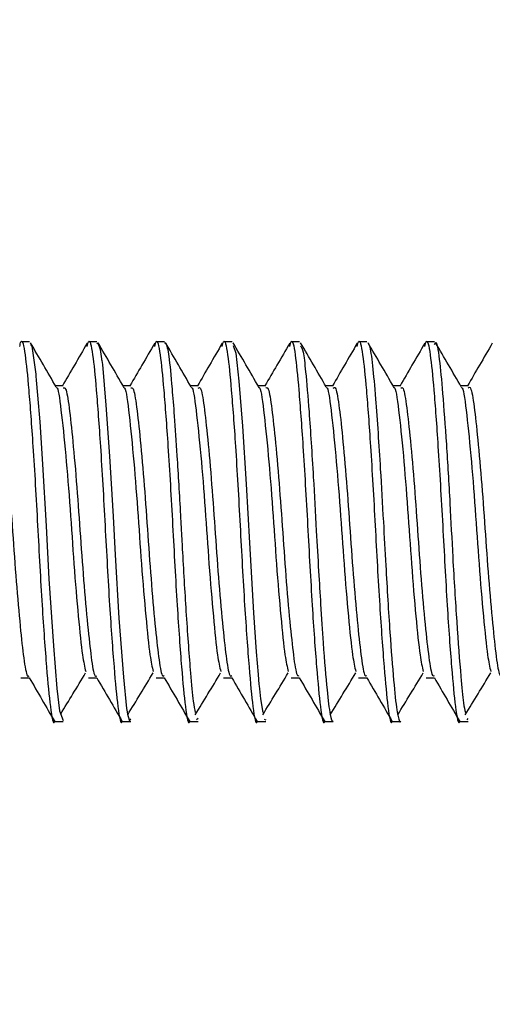
# Model space of a CAD drawing. Units: inches. Extents: x 0.4 to 8.5, y 0.1 to 10.6.
# Drawn here: x 5.8 to 5.9, y 3.3 to 3.4 of the extents above; entities that cross this region are included whole.
import ezdxf

# ---------------------------------------------------------------- set-up
doc = ezdxf.new("R2010")
doc.units = ezdxf.units.IN
doc.header["$MEASUREMENT"] = 0

msp = doc.modelspace()

# ---------------------------------------------------------------- hatches: boundary and pattern name
at = {"linetype": 'Continuous', "lineweight": 18}
h = msp.add_hatch(dxfattribs=at)
h.set_pattern_fill('ANSI32', style=0)
edge = h.paths.add_edge_path(flags=0)
edge.add_arc((5.85811, 3.3452), 0.11875, 0, 360)
edge = h.paths.add_edge_path(flags=0)
edge.add_arc((5.85811, 3.3452), 0.11063, 0, 360)

# ---------------------------------------------------------------- linework, layer by layer
at = {"color": 7, "linetype": 'Continuous', "lineweight": 25}
for p, q in [((5.82339, 3.36473), (5.82252, 3.36473)), ((5.83033, 3.36473), (5.82947, 3.36473)), ((5.83728, 3.36473), (5.83641, 3.36473)), ((5.84423, 3.36473), (5.84336, 3.36473)), ((5.85117, 3.36473), (5.8503, 3.36473)), ((5.85811, 3.36473), (5.85725, 3.36473)), ((5.86506, 3.36473), (5.86419, 3.36473)), ((5.82686, 3.36022), (5.82607, 3.36022)), ((5.83381, 3.36022), (5.83302, 3.36022)), ((5.84075, 3.36022), (5.83996, 3.36022)), ((5.8477, 3.36022), (5.84691, 3.36022)), ((5.85464, 3.36022), (5.85385, 3.36022)), ((5.86158, 3.36022), (5.86079, 3.36022)), ((5.86853, 3.36022), (5.86774, 3.36022)), ((5.82252, 3.33018), (5.82337, 3.33018)), ((5.82947, 3.33018), (5.83032, 3.33018)), ((5.83641, 3.33018), (5.83726, 3.33018)), ((5.84336, 3.33018), (5.8442, 3.33018)), ((5.8503, 3.33018), (5.85115, 3.33018)), ((5.85724, 3.33018), (5.85809, 3.33018)), ((5.86419, 3.33018), (5.86504, 3.33018)), ((5.84059, 3.32589), (5.84075, 3.32602)), ((5.8684, 3.32584), (5.86853, 3.32598)), ((5.826, 3.32566), (5.82687, 3.32566)), ((5.83294, 3.32566), (5.83381, 3.32566)), ((5.83988, 3.32566), (5.84075, 3.32566)), ((5.84683, 3.32566), (5.8477, 3.32566)), ((5.84752, 3.32591), (5.8477, 3.32586)), ((5.85377, 3.32566), (5.85464, 3.32566)), ((5.86072, 3.32566), (5.86159, 3.32566)), ((5.86766, 3.32566), (5.86853, 3.32566))]:
    msp.add_line(p, q, dxfattribs=at)
at = {"color": 7, "linetype": 'Continuous', "lineweight": 25, "flags": 128}
for points in [[(5.83033, 3.36457), (5.83044, 3.36464), (5.83065, 3.36395), (5.83078, 3.36321), (5.83081, 3.36299), (5.83082, 3.36295), (5.83082, 3.36294), (5.83082, 3.36294), (5.83082, 3.36294), (5.83082, 3.36294), (5.83082, 3.36294), (5.83082, 3.36294), (5.83082, 3.36294), (5.83082, 3.36294), (5.83082, 3.36294), (5.83082, 3.36293), (5.83082, 3.36292), (5.83084, 3.36282), (5.83089, 3.36239), (5.83126, 3.35823), (5.83162, 3.35298), (5.83199, 3.34676), (5.8322, 3.34283), (5.83259, 3.33631), (5.83305, 3.33025), (5.83339, 3.32703), (5.83352, 3.3263), (5.8337, 3.32576), (5.83381, 3.32594)], [(5.8235, 3.36444), (5.82363, 3.36429), (5.82399, 3.36187), (5.82404, 3.3614), (5.82405, 3.36134), (5.82405, 3.3613), (5.82405, 3.36129), (5.82405, 3.36129), (5.82405, 3.36129), (5.82405, 3.36129), (5.82405, 3.36129), (5.82405, 3.36129), (5.82405, 3.36129), (5.82405, 3.36128), (5.82405, 3.36125), (5.82406, 3.36119), (5.8241, 3.36078), (5.82423, 3.35926), (5.82445, 3.3565), (5.82473, 3.35214), (5.8251, 3.34577), (5.8254, 3.34036), (5.82585, 3.33346), (5.82621, 3.32907), (5.82648, 3.32677), (5.82687, 3.32579)], [(5.84434, 3.36436), (5.84462, 3.36358), (5.84494, 3.36069), (5.84531, 3.35605), (5.84569, 3.35008), (5.84602, 3.34404), (5.84644, 3.33686), (5.84672, 3.33284), (5.84691, 3.33052), (5.847, 3.32947), (5.84701, 3.32936), (5.84702, 3.32934), (5.84702, 3.32934), (5.84702, 3.32933), (5.84702, 3.32933), (5.84702, 3.32933), (5.84702, 3.32933), (5.84702, 3.32933), (5.84702, 3.32933), (5.84702, 3.32933), (5.84702, 3.32933), (5.84702, 3.32933), (5.84702, 3.32933), (5.84702, 3.32931), (5.84705, 3.32902), (5.84715, 3.32802), (5.8474, 3.3266)]]:
    msp.add_lwpolyline(points, dxfattribs=at)
at = {"color": 7, "linetype": 'Continuous', "lineweight": 25}
for radius in [0.11875, 0.11062]:
    msp.add_circle((5.85811, 3.3452), radius, dxfattribs=at)
for points, knots in [([(5.82239, 3.36426), (5.82243, 3.36445), (5.82262, 3.36523), (5.82295, 3.3637), (5.82331, 3.36004), (5.82378, 3.35387), (5.82423, 3.34588), (5.82467, 3.33765), (5.82515, 3.33097), (5.82554, 3.32694), (5.82584, 3.3252), (5.82599, 3.32569), (5.826, 3.3257)], [0, 0, 0, 0, 0.036617, 0.150813, 0.26096, 0.375664, 0.508439, 0.639933, 0.76088, 0.877018, 0.99684, 1, 1, 1, 1]), ([(5.82614, 3.36009), (5.8257, 3.36085), (5.82482, 3.36237), (5.82394, 3.36388), (5.8235, 3.36464)], [0, 0, 0, 0, 0.499608, 1, 1, 1, 1]), ([(5.82933, 3.36459), (5.82889, 3.36384), (5.82805, 3.36238), (5.8272, 3.36092), (5.82679, 3.36022)], [0, 0, 0, 0, 0.518369, 1, 1, 1, 1]), ([(5.82933, 3.36426), (5.82938, 3.36445), (5.82956, 3.36523), (5.8299, 3.3637), (5.83026, 3.36004), (5.83072, 3.35387), (5.83117, 3.34588), (5.83161, 3.33765), (5.8321, 3.33097), (5.83248, 3.32694), (5.83279, 3.3252), (5.83294, 3.32569), (5.83294, 3.3257)], [0, 0, 0, 0, 0.036617, 0.150813, 0.26096, 0.375664, 0.508439, 0.639933, 0.76088, 0.877018, 0.99684, 1, 1, 1, 1]), ([(5.83309, 3.36009), (5.83265, 3.36085), (5.83177, 3.36237), (5.83089, 3.36388), (5.83045, 3.36464)], [0, 0, 0, 0, 0.499608, 1, 1, 1, 1]), ([(5.83628, 3.36459), (5.83584, 3.36384), (5.83499, 3.36238), (5.83414, 3.36092), (5.83373, 3.36022)], [0, 0, 0, 0, 0.518369, 1, 1, 1, 1]), ([(5.83628, 3.36426), (5.83632, 3.36445), (5.83651, 3.36523), (5.83684, 3.3637), (5.8372, 3.36004), (5.83767, 3.35387), (5.83812, 3.34588), (5.83856, 3.33765), (5.83904, 3.33097), (5.83943, 3.32694), (5.83973, 3.3252), (5.83988, 3.32569), (5.83988, 3.3257)], [0, 0, 0, 0, 0.036617, 0.150813, 0.26096, 0.375664, 0.508439, 0.639933, 0.76088, 0.877018, 0.99684, 1, 1, 1, 1]), ([(5.83728, 3.36461), (5.83733, 3.36463), (5.83742, 3.36468), (5.83758, 3.36414), (5.83779, 3.36292), (5.83801, 3.36058), (5.8383, 3.35694), (5.83859, 3.35263), (5.83884, 3.34848), (5.83902, 3.3451), (5.83921, 3.34159), (5.83953, 3.33619), (5.83992, 3.33099), (5.8402, 3.32768), (5.84038, 3.32692), (5.84045, 3.32659)], [0, 0, 0, 0, 0.042056, 0.087644, 0.138052, 0.250739, 0.319448, 0.403995, 0.516588, 0.544911, 0.585163, 0.705089, 0.83878, 0.930558, 1, 1, 1, 1]), ([(5.84003, 3.36009), (5.83959, 3.36085), (5.83871, 3.36237), (5.83783, 3.36388), (5.83739, 3.36464)], [0, 0, 0, 0, 0.499608, 1, 1, 1, 1]), ([(5.84322, 3.36459), (5.84278, 3.36384), (5.84194, 3.36238), (5.84109, 3.36092), (5.84068, 3.36022)], [0, 0, 0, 0, 0.518369, 1, 1, 1, 1]), ([(5.84322, 3.36426), (5.84327, 3.36445), (5.84345, 3.36523), (5.84378, 3.3637), (5.84415, 3.36004), (5.84461, 3.35387), (5.84506, 3.34588), (5.8455, 3.33765), (5.84599, 3.33097), (5.84637, 3.32694), (5.84667, 3.3252), (5.84683, 3.32569), (5.84683, 3.3257)], [0, 0, 0, 0, 0.036617, 0.150813, 0.26096, 0.375664, 0.508439, 0.639933, 0.76088, 0.877018, 0.99684, 1, 1, 1, 1]), ([(5.84698, 3.36009), (5.84654, 3.36085), (5.84566, 3.36237), (5.84478, 3.36388), (5.84434, 3.36464)], [0, 0, 0, 0, 0.499608, 1, 1, 1, 1]), ([(5.85017, 3.36459), (5.84973, 3.36384), (5.84888, 3.36238), (5.84803, 3.36092), (5.84762, 3.36022)], [0, 0, 0, 0, 0.518369, 1, 1, 1, 1]), ([(5.85017, 3.36426), (5.85021, 3.36445), (5.8504, 3.36523), (5.85073, 3.3637), (5.85109, 3.36004), (5.85155, 3.35387), (5.85201, 3.34588), (5.85245, 3.33765), (5.85293, 3.33097), (5.85331, 3.32694), (5.85362, 3.3252), (5.85377, 3.32569), (5.85377, 3.3257)], [0, 0, 0, 0, 0.036617, 0.150813, 0.26096, 0.375664, 0.508439, 0.639933, 0.76088, 0.877018, 0.99684, 1, 1, 1, 1]), ([(5.85392, 3.36009), (5.85348, 3.36085), (5.8526, 3.36237), (5.85172, 3.36388), (5.85128, 3.36464)], [0, 0, 0, 0, 0.499608, 1, 1, 1, 1]), ([(5.85711, 3.36459), (5.85667, 3.36384), (5.85582, 3.36238), (5.85498, 3.36092), (5.85457, 3.36022)], [0, 0, 0, 0, 0.518369, 1, 1, 1, 1]), ([(5.85711, 3.36426), (5.85716, 3.36445), (5.85734, 3.36523), (5.85767, 3.3637), (5.85804, 3.36004), (5.8585, 3.35387), (5.85895, 3.34588), (5.85939, 3.33765), (5.85988, 3.33097), (5.86026, 3.32694), (5.86056, 3.3252), (5.86071, 3.32569), (5.86072, 3.3257)], [0, 0, 0, 0, 0.036617, 0.150813, 0.26096, 0.375664, 0.508439, 0.639933, 0.76088, 0.877018, 0.99684, 1, 1, 1, 1]), ([(5.86087, 3.36009), (5.86043, 3.36085), (5.85954, 3.36237), (5.85866, 3.36388), (5.85822, 3.36464)], [0, 0, 0, 0, 0.499608, 1, 1, 1, 1]), ([(5.85822, 3.36455), (5.85827, 3.36449), (5.85843, 3.36427), (5.85868, 3.36251), (5.85896, 3.35928), (5.85924, 3.35551), (5.85951, 3.35125), (5.85978, 3.34657), (5.86009, 3.34074), (5.86045, 3.33484), (5.86085, 3.32975), (5.86111, 3.32717), (5.86136, 3.32599), (5.8615, 3.32545), (5.86158, 3.32567), (5.86159, 3.32568)], [0, 0, 0, 0, 0.036636, 0.135687, 0.230317, 0.30526, 0.374253, 0.467316, 0.543239, 0.667616, 0.778915, 0.883107, 0.923886, 0.998619, 1, 1, 1, 1]), ([(5.86406, 3.36459), (5.86362, 3.36384), (5.86277, 3.36238), (5.86192, 3.36092), (5.86151, 3.36022)], [0, 0, 0, 0, 0.518369, 1, 1, 1, 1]), ([(5.86406, 3.36426), (5.8641, 3.36445), (5.86428, 3.36523), (5.86462, 3.3637), (5.86498, 3.36004), (5.86544, 3.35387), (5.8659, 3.34588), (5.86633, 3.33765), (5.86682, 3.33097), (5.8672, 3.32694), (5.86751, 3.3252), (5.86766, 3.32569), (5.86766, 3.3257)], [0, 0, 0, 0, 0.036617, 0.150813, 0.26096, 0.375664, 0.508439, 0.639933, 0.76088, 0.877018, 0.99684, 1, 1, 1, 1]), ([(5.86506, 3.36447), (5.86509, 3.36455), (5.86526, 3.36497), (5.86555, 3.3632), (5.86588, 3.35963), (5.86627, 3.35438), (5.86663, 3.34843), (5.86695, 3.34206), (5.86734, 3.33564), (5.86773, 3.33063), (5.868, 3.32755), (5.86816, 3.32688), (5.86823, 3.3266)], [0, 0, 0, 0, 0.028614, 0.150791, 0.263078, 0.380675, 0.494285, 0.593713, 0.718166, 0.848152, 0.936665, 1, 1, 1, 1]), ([(5.86781, 3.36009), (5.86737, 3.36085), (5.86649, 3.36237), (5.86561, 3.36388), (5.86517, 3.36464)], [0, 0, 0, 0, 0.4996079, 1, 1, 1, 1]), ([(5.871, 3.36459), (5.87056, 3.36384), (5.86971, 3.36238), (5.86886, 3.36092), (5.86846, 3.36022)], [0, 0, 0, 0, 0.518369, 1, 1, 1, 1]), ([(5.85128, 3.36429), (5.85137, 3.36418), (5.85155, 3.36397), (5.85182, 3.36152), (5.85217, 3.35744), (5.85256, 3.35155), (5.85287, 3.34575), (5.85312, 3.34131), (5.85336, 3.33738), (5.85365, 3.33297), (5.85399, 3.32878), (5.85429, 3.32639), (5.85452, 3.32555), (5.85462, 3.32572), (5.85464, 3.32574)], [0, 0, 0, 0, 0.0767095, 0.1548476, 0.2596208, 0.3878176, 0.4821299, 0.5526883, 0.6126057, 0.689096, 0.8066472, 0.9091113, 0.9864379, 1, 1, 1, 1]), ([(5.81992, 3.36), (5.82001, 3.36001), (5.82023, 3.36004), (5.82054, 3.35805), (5.82092, 3.35452), (5.82134, 3.34978), (5.8217, 3.34451), (5.82208, 3.33933), (5.82249, 3.33482), (5.82285, 3.33169), (5.82315, 3.33015), (5.82332, 3.33034), (5.82337, 3.33039)], [0, 0, 0, 0, 0.072688, 0.182298, 0.293539, 0.407354, 0.51699, 0.628196, 0.742019, 0.851684, 0.962853, 1, 1, 1, 1]), ([(5.82614, 3.36001), (5.82616, 3.36002), (5.82633, 3.36011), (5.82663, 3.3579), (5.82711, 3.35346), (5.82758, 3.34764), (5.82796, 3.34171), (5.82842, 3.33636), (5.82882, 3.33234), (5.82907, 3.33129), (5.82918, 3.33082)], [0, 0, 0, 0, 0.011544, 0.166471, 0.324204, 0.466403, 0.603571, 0.746439, 0.886781, 1, 1, 1, 1]), ([(5.82686, 3.35999), (5.82695, 3.36001), (5.82716, 3.36007), (5.82748, 3.35813), (5.82785, 3.35464), (5.82827, 3.34992), (5.82863, 3.34466), (5.82901, 3.33947), (5.82943, 3.33493), (5.82979, 3.33176), (5.83008, 3.33017), (5.83027, 3.33035), (5.83031, 3.33039)], [0, 0, 0, 0, 0.069496, 0.179249, 0.290303, 0.404139, 0.51392, 0.624946, 0.738786, 0.848592, 0.959587, 1, 1, 1, 1]), ([(5.83309, 3.36001), (5.8331, 3.36002), (5.83328, 3.36011), (5.83358, 3.3579), (5.83405, 3.35346), (5.83452, 3.34764), (5.8349, 3.34171), (5.83537, 3.33636), (5.83576, 3.33234), (5.83601, 3.33129), (5.83612, 3.33082)], [0, 0, 0, 0, 0.011544, 0.166471, 0.324204, 0.466403, 0.603571, 0.746439, 0.886781, 1, 1, 1, 1]), ([(5.83381, 3.35999), (5.83389, 3.36002), (5.8341, 3.36009), (5.83441, 3.3582), (5.83479, 3.35476), (5.83521, 3.35006), (5.83557, 3.34481), (5.83594, 3.33961), (5.83636, 3.33504), (5.83672, 3.33182), (5.83702, 3.3302), (5.83721, 3.33036), (5.83726, 3.3304)], [0, 0, 0, 0, 0.066302, 0.176203, 0.28708, 0.400925, 0.510855, 0.621702, 0.735553, 0.845515, 0.956333, 1, 1, 1, 1]), ([(5.84003, 3.36001), (5.84005, 3.36002), (5.84022, 3.36011), (5.84052, 3.3579), (5.841, 3.35346), (5.84147, 3.34764), (5.84185, 3.34171), (5.84231, 3.33636), (5.84271, 3.33234), (5.84296, 3.33129), (5.84307, 3.33082)], [0, 0, 0, 0, 0.011544, 0.166471, 0.324204, 0.466403, 0.603571, 0.746439, 0.886781, 1, 1, 1, 1]), ([(5.84075, 3.35998), (5.84083, 3.36002), (5.84104, 3.36012), (5.84135, 3.35828), (5.84172, 3.35487), (5.84214, 3.35021), (5.8425, 3.34496), (5.84288, 3.33975), (5.84329, 3.33516), (5.84366, 3.33189), (5.84396, 3.33022), (5.84415, 3.33036), (5.8442, 3.33041)], [0, 0, 0, 0, 0.063103, 0.173166, 0.283863, 0.397712, 0.507801, 0.618462, 0.732318, 0.842438, 0.953075, 1, 1, 1, 1]), ([(5.84698, 3.36001), (5.84699, 3.36002), (5.84717, 3.36011), (5.84747, 3.3579), (5.84794, 3.35346), (5.84841, 3.34764), (5.84879, 3.34171), (5.84926, 3.33636), (5.84965, 3.33234), (5.8499, 3.33129), (5.85001, 3.33082)], [0, 0, 0, 0, 0.011544, 0.166471, 0.324204, 0.466403, 0.603571, 0.746439, 0.886781, 1, 1, 1, 1]), ([(5.8477, 3.35998), (5.84777, 3.36002), (5.84797, 3.36014), (5.84828, 3.35835), (5.84865, 3.35499), (5.84907, 3.35035), (5.84944, 3.34511), (5.84981, 3.33989), (5.85023, 3.33527), (5.85059, 3.33196), (5.85089, 3.33024), (5.85109, 3.33037), (5.85115, 3.33041)], [0, 0, 0, 0, 0.0599, 0.17013, 0.28063, 0.394482, 0.504748, 0.615217, 0.729071, 0.839367, 0.949815, 1, 1, 1, 1]), ([(5.85392, 3.36001), (5.85393, 3.36002), (5.85411, 3.36011), (5.85441, 3.3579), (5.85488, 3.35346), (5.85535, 3.34764), (5.85574, 3.34171), (5.8562, 3.33636), (5.8566, 3.33234), (5.85685, 3.33129), (5.85696, 3.33082)], [0, 0, 0, 0, 0.011544, 0.166471, 0.324204, 0.466403, 0.603571, 0.746439, 0.886781, 1, 1, 1, 1]), ([(5.85464, 3.35998), (5.85471, 3.36003), (5.85491, 3.36017), (5.85522, 3.35843), (5.85559, 3.35511), (5.856, 3.35049), (5.85637, 3.34526), (5.85674, 3.34003), (5.85716, 3.33539), (5.85753, 3.33204), (5.85783, 3.33027), (5.85803, 3.33038), (5.85809, 3.33041)], [0, 0, 0, 0, 0.057035, 0.167406, 0.277677, 0.391482, 0.501885, 0.612128, 0.725937, 0.836377, 0.946581, 1, 1, 1, 1]), ([(5.86087, 3.36001), (5.86088, 3.36002), (5.86105, 3.36011), (5.86136, 3.3579), (5.86183, 3.35346), (5.8623, 3.34764), (5.86268, 3.34171), (5.86314, 3.33636), (5.86354, 3.33234), (5.86379, 3.33129), (5.8639, 3.33082)], [0, 0, 0, 0, 0.011544, 0.166471, 0.324204, 0.466403, 0.603571, 0.746439, 0.886781, 1, 1, 1, 1]), ([(5.86158, 3.35998), (5.86165, 3.36003), (5.86185, 3.36019), (5.86215, 3.3585), (5.86252, 3.35522), (5.86294, 3.35063), (5.86331, 3.34541), (5.86367, 3.34017), (5.86409, 3.3355), (5.86447, 3.33211), (5.86477, 3.33029), (5.86497, 3.33038), (5.86504, 3.33041)], [0, 0, 0, 0, 0.053832, 0.164377, 0.27446, 0.388252, 0.498838, 0.60889, 0.722685, 0.833303, 0.943325, 1, 1, 1, 1]), ([(5.86781, 3.36001), (5.86782, 3.36002), (5.868, 3.36011), (5.8683, 3.3579), (5.86877, 3.35346), (5.86924, 3.34764), (5.86963, 3.34171), (5.87009, 3.33636), (5.87049, 3.33234), (5.87073, 3.33129), (5.87085, 3.33082)], [0, 0, 0, 0, 0.011544, 0.166471, 0.324204, 0.466403, 0.603571, 0.746439, 0.886781, 1, 1, 1, 1]), ([(5.86853, 3.35998), (5.86859, 3.36004), (5.86878, 3.36021), (5.86909, 3.35857), (5.86945, 3.35533), (5.86987, 3.35077), (5.87024, 3.34556), (5.87061, 3.34031), (5.87103, 3.33562), (5.8714, 3.33218), (5.8717, 3.33032), (5.87191, 3.33039), (5.87198, 3.33041)], [0, 0, 0, 0, 0.050623, 0.16135, 0.271255, 0.385032, 0.495788, 0.60566, 0.719438, 0.830226, 0.940075, 1, 1, 1, 1]), ([(5.82337, 3.33018), (5.82381, 3.32943), (5.82468, 3.32792), (5.82555, 3.32642), (5.82599, 3.32567)], [0, 0, 0, 0, 0.49991, 1, 1, 1, 1]), ([(5.82661, 3.32645), (5.82703, 3.32714), (5.82788, 3.32854), (5.82874, 3.32995), (5.82917, 3.33067)], [0, 0, 0, 0, 0.490304, 1, 1, 1, 1]), ([(5.83031, 3.33018), (5.83075, 3.32943), (5.83163, 3.32792), (5.8325, 3.32642), (5.83294, 3.32567)], [0, 0, 0, 0, 0.49991, 1, 1, 1, 1]), ([(5.8335, 3.32637), (5.83394, 3.32708), (5.83481, 3.32851), (5.83568, 3.32995), (5.83612, 3.33067)], [0, 0, 0, 0, 0.500064, 1, 1, 1, 1]), ([(5.83726, 3.33018), (5.8377, 3.32943), (5.83857, 3.32792), (5.83944, 3.32642), (5.83988, 3.32567)], [0, 0, 0, 0, 0.49991, 1, 1, 1, 1]), ([(5.84045, 3.32637), (5.84088, 3.32708), (5.84175, 3.32851), (5.84263, 3.32995), (5.84306, 3.33067)], [0, 0, 0, 0, 0.500064, 1, 1, 1, 1]), ([(5.8442, 3.33018), (5.84464, 3.32943), (5.84551, 3.32792), (5.84639, 3.32642), (5.84682, 3.32567)], [0, 0, 0, 0, 0.49991, 1, 1, 1, 1]), ([(5.84739, 3.32637), (5.84783, 3.32708), (5.8487, 3.32851), (5.84957, 3.32995), (5.85001, 3.33067)], [0, 0, 0, 0, 0.500064, 1, 1, 1, 1]), ([(5.85115, 3.33018), (5.85158, 3.32943), (5.85246, 3.32792), (5.85333, 3.32642), (5.85377, 3.32567)], [0, 0, 0, 0, 0.49991, 1, 1, 1, 1]), ([(5.85433, 3.32637), (5.85477, 3.32708), (5.85564, 3.32851), (5.85652, 3.32995), (5.85695, 3.33067)], [0, 0, 0, 0, 0.500064, 1, 1, 1, 1]), ([(5.85809, 3.33018), (5.85853, 3.32943), (5.8594, 3.32792), (5.86028, 3.32642), (5.86071, 3.32567)], [0, 0, 0, 0, 0.49991, 1, 1, 1, 1]), ([(5.86128, 3.32637), (5.86171, 3.32708), (5.86259, 3.32851), (5.86346, 3.32995), (5.8639, 3.33067)], [0, 0, 0, 0, 0.500064, 1, 1, 1, 1]), ([(5.86504, 3.33018), (5.86547, 3.32943), (5.86635, 3.32792), (5.86722, 3.32642), (5.86766, 3.32567)], [0, 0, 0, 0, 0.49991, 1, 1, 1, 1]), ([(5.86822, 3.32637), (5.86866, 3.32708), (5.86953, 3.32851), (5.8704, 3.32995), (5.87084, 3.33067)], [0, 0, 0, 0, 0.500064, 1, 1, 1, 1])]:
    msp.add_open_spline(points, degree=3, knots=knots, dxfattribs=at)

doc.saveas('drawing.dxf')
